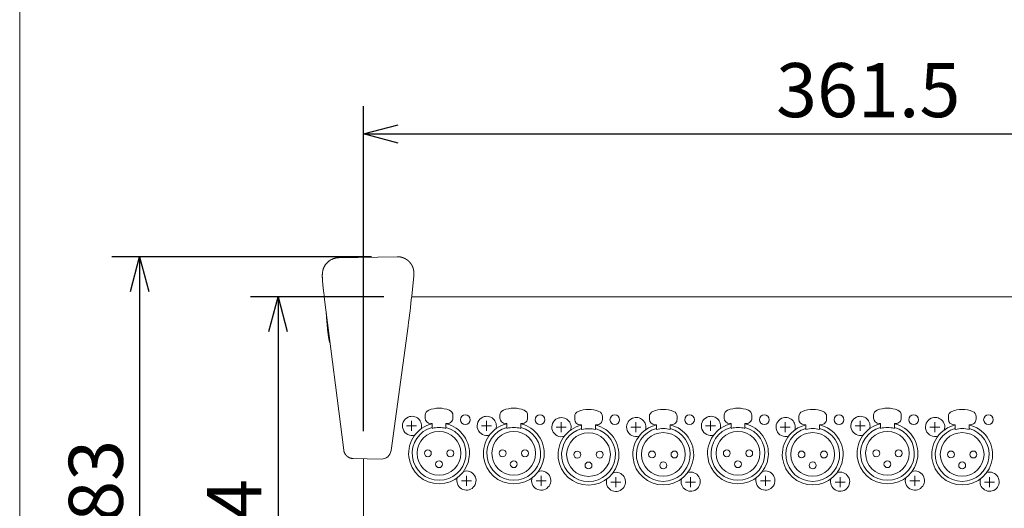
# Model space of a CAD drawing. Units: millimetres. Extents: x 157 to 1073, y -267 to 1071.
# Drawn here: x 157 to 512, y 265 to 441 of the extents above; entities that cross this region are included whole.
import ezdxf

# ---------------------------------------------------------------- set-up
doc = ezdxf.new("R2010")
doc.units = ezdxf.units.MM
doc.header["$LTSCALE"] = 25.4
doc.header["$PDMODE"] = 1
doc.header["$PDSIZE"] = -2
doc.layers.get('0').update_dxf_attribs({"lineweight": 0})
doc.layers.get('Defpoints').update_dxf_attribs({"lineweight": 0})
for name, color, linetype, lineweight in [('Visible (ISO)', 7, 'Continuous', 0), ('一般', 7, 'Continuous', 0), ('寸法', 7, 'Continuous', 0)]:
    doc.layers.add(name, color=color, linetype=linetype, lineweight=lineweight)
doc.styles.get("Standard").update_dxf_attribs({"font": 'txt', "bigfont": 'BIGFONT.SHX'})
doc.styles.add('ＭＳ ゴシック', font='txt', dxfattribs={"bigfont": 'ＭＳ ゴシック'})
doc.dimstyles.new('HIBINO', dxfattribs={"dimtxt": 19.546094, "dimasz": 12.503113, "dimexe": 10, "dimexo": 10, "dimgap": 0.5, "dimtad": 1, "dimzin": 3, "dimdsep": 46, "dimtxsty": 'ＭＳ ゴシック', "dimblk": 'VW_EMPTYARROW', "dimcen": 0, "dimadec": 0, "dimazin": 0, "dimtfac": 1, "dimtix": 1, "dimtmove": 0, "dimatfit": 0, "dimldrblk": 'VW_EMPTYARROW', "dimfxl": 1, "dimfrac": 2, "dimtolj": 1, "dimtzin": 3, "dimarcsym": 0})

# ---------------------------------------------------------------- blocks, each defined once
blk = doc.blocks.new('*D3')
at = {"color": 0, "linetype": 'Continuous', "lineweight": -2}
for points in [[(196.65, 343.12), (200, 355.62), (203.35, 343.12)], [(203.35, 185.17), (200, 172.67), (196.65, 185.17)]]:
    blk.add_lwpolyline(points, dxfattribs=at)
at = {"layer": 'Defpoints', "color": 0, "lineweight": 0}
for p in [(200, 355.62), (293.79, 355.62), (292.99, 172.67)]:
    blk.add_point(p, dxfattribs=at)
at = {"layer": '寸法', "color": 0, "linetype": 'Continuous', "lineweight": -2}
for p, q in [((283.79, 355.62), (190, 355.62)), ((200, 355.62), (200, 172.67)), ((282.99, 172.67), (190, 172.67))]:
    blk.add_line(p, q, dxfattribs=at)
at = {"color": 0, "linetype": 'Continuous', "lineweight": -2}
blk.add_wipeout([(197.5, 245.09), (197.5, 283.19), (172.1, 283.19), (172.1, 245.09)], dxfattribs=at).dxf.layer = '寸法'
at = {"layer": '寸法', "color": 0, "insert": (174.4, 245.09), "char_height": 19.5461, "attachment_point": 1, "rotation": 90, "line_spacing_factor": 0.782827}
blk.add_mtext('{\\fＭＳ ゴシック|b0|i0|c128|p0;\\l183}', dxfattribs=at)
blk = doc.blocks.new('VW_EMPTYARROW')
at = {"color": 0, "linetype": 'ByBlock', "lineweight": -2}
blk.add_line((0, 0), (-1, 0), dxfattribs=at)
at = {"color": 0, "linetype": 'Continuous', "lineweight": -2}
blk.add_lwpolyline([(-1, 0.268), (0, 0), (-1, -0.268)], dxfattribs=at)
blk = doc.blocks.new('*D4')
at = {"color": 0, "linetype": 'Continuous', "lineweight": -2}
for points in [[(246.65, 328.66), (250, 341.16), (253.35, 328.66)], [(253.35, 199.67), (250, 187.16), (246.65, 199.67)]]:
    blk.add_lwpolyline(points, dxfattribs=at)
at = {"layer": 'Defpoints', "color": 0, "lineweight": 0}
for p in [(250, 341.16), (298.27, 341.16), (300, 187.16)]:
    blk.add_point(p, dxfattribs=at)
at = {"layer": '寸法', "color": 0, "linetype": 'Continuous', "lineweight": -2}
for p, q in [((288.27, 341.16), (240, 341.16)), ((250, 341.16), (250, 187.16)), ((290, 187.16), (240, 187.16))]:
    blk.add_line(p, q, dxfattribs=at)
at = {"color": 0, "linetype": 'Continuous', "lineweight": -2}
blk.add_wipeout([(247.5, 230.95), (247.5, 269.05), (222.1, 269.05), (222.1, 230.95)], dxfattribs=at).dxf.layer = '寸法'
at = {"layer": '寸法', "color": 0, "insert": (224.4, 230.95), "char_height": 19.5461, "attachment_point": 1, "rotation": 90, "line_spacing_factor": 0.782827}
blk.add_mtext('{\\fＭＳ ゴシック|b0|i0|c128|p0;\\l154}', dxfattribs=at)
blk = doc.blocks.new('*D5')
at = {"color": 0, "linetype": 'Continuous', "lineweight": -2}
for points in [[(293.44, 396.65), (280.93, 400), (293.44, 403.35)], [(629.93, 403.35), (642.43, 400), (629.93, 396.65)]]:
    blk.add_lwpolyline(points, dxfattribs=at)
at = {"layer": 'Defpoints', "color": 0, "lineweight": 0}
for p in [(280.93, 400), (280.93, 282.66), (642.43, 282.66)]:
    blk.add_point(p, dxfattribs=at)
at = {"layer": '寸法', "color": 0, "linetype": 'Continuous', "lineweight": -2}
for p, q in [((280.93, 292.66), (280.93, 410)), ((642.43, 292.66), (642.43, 410)), ((280.93, 400), (642.43, 400))]:
    blk.add_line(p, q, dxfattribs=at)
at = {"color": 0, "linetype": 'Continuous', "lineweight": -2}
blk.add_wipeout([(429.93, 402.5), (493.43, 402.5), (493.43, 427.9), (429.93, 427.9)], dxfattribs=at).dxf.layer = '寸法'
at = {"layer": '寸法', "color": 0, "insert": (429.93, 425.6), "char_height": 19.5461, "attachment_point": 1, "line_spacing_factor": 0.782827}
blk.add_mtext('{\\fＭＳ ゴシック|b0|i0|c128|p0;\\l361.5}', dxfattribs=at)
blk = doc.blocks.new('グループ-7')
at = {"layer": '一般', "color": 2, "linetype": 'Continuous', "lineweight": 0}
for p, q in [((-133.73, -127.28), (-133.73, -123.68)), ((-128.82, -121.84), (-128.82, -121.65)), ((-128.82, -122.65), (-128.82, -121.84)), ((-118.82, -121.84), (-118.82, -121.65)), ((-118.82, -121.84), (-118.82, -122.65)), ((-131.93, -125.48), (-135.53, -125.48)), ((-126.31, -124.64), (-126.82, -124.64)), ((-126.31, -126.36), (-126.31, -124.64)), ((-120.82, -124.64), (-121.32, -124.64)), ((-121.32, -126.36), (-121.32, -124.64)), ((-115.73, -145.38), (-112.13, -145.38)), ((-113.93, -143.58), (-113.93, -147.18))]:
    blk.add_line(p, q, dxfattribs=at)
for centre, radius in [((-123.82, -135.37), 7.9), ((-127.87, -135.39), 1.24), ((-119.77, -135.39), 1.25), ((-123.82, -139.32), 1.25)]:
    blk.add_circle(centre, radius, dxfattribs=at)
for centre, radius, start, end in [((-126.83, -121.65), 1.99, 111.7994, 179.9328), ((-123.82, -129.1), 10.02, 68.017, 111.983), ((-120.79, -121.65), 1.98, 359.8477, 68.42), ((-133.61, -125.47), 3.45, 113.4589, 287.7027), ((-133.58, -125.48), 3.46, 342.1829, 113.8115), ((-126.82, -122.65), 2, 180.1783, 270.1364), ((-120.81, -122.65), 1.99, 269.8249, 359.8604), ((-123.82, -135.42), 10.99, 103.1461, 76.8545), ((-123.82, -135.4), 9.72, 104.902, 75.1012), ((-123.82, -135.84), 9.8, 75.2345, 104.742), ((-113.92, -145.23), 3.46, 162.7826, 107.7065)]:
    blk.add_arc(centre, radius, start, end, dxfattribs=at)
blk = doc.blocks.new('グループ-8')
at = {"layer": '一般', "color": 2, "linetype": 'Continuous', "lineweight": 0}
for p, q in [((-106.73, -127.69), (-106.73, -124.09)), ((-101.82, -122.26), (-101.82, -122.07)), ((-101.82, -123.07), (-101.82, -122.26)), ((-91.82, -122.26), (-91.82, -122.07)), ((-91.82, -122.26), (-91.82, -123.07)), ((-104.93, -125.89), (-108.53, -125.89)), ((-99.31, -125.06), (-99.82, -125.06)), ((-99.31, -126.77), (-99.31, -125.06)), ((-93.82, -125.06), (-94.32, -125.06)), ((-94.32, -126.78), (-94.32, -125.06)), ((-88.73, -145.8), (-85.13, -145.8)), ((-86.93, -144), (-86.93, -147.6))]:
    blk.add_line(p, q, dxfattribs=at)
for centre, radius in [((-96.82, -135.79), 7.9), ((-100.87, -135.81), 1.24), ((-92.77, -135.81), 1.25), ((-96.82, -139.74), 1.25)]:
    blk.add_circle(centre, radius, dxfattribs=at)
for centre, radius, start, end in [((-99.83, -122.07), 1.99, 111.7994, 179.9328), ((-96.82, -129.52), 10.02, 68.017, 111.983), ((-93.79, -122.07), 1.98, 359.8477, 68.42), ((-106.61, -125.89), 3.45, 113.4589, 287.7027), ((-106.58, -125.89), 3.46, 342.1829, 113.8115), ((-99.82, -123.06), 2, 180.1783, 270.1364), ((-93.81, -123.07), 1.99, 269.8249, 359.8604), ((-96.82, -135.84), 10.99, 103.1461, 76.8545), ((-96.82, -135.82), 9.72, 104.902, 75.1012), ((-96.81, -136.26), 9.8, 75.2345, 104.742), ((-86.92, -145.65), 3.46, 162.7826, 107.7065)]:
    blk.add_arc(centre, radius, start, end, dxfattribs=at)
blk = doc.blocks.new('グループ-10')
at = {"layer": '一般', "color": 2, "linetype": 'Continuous', "lineweight": 0}
for p, q in [((-160.73, -127.69), (-160.73, -124.09)), ((-155.82, -122.26), (-155.82, -122.07)), ((-155.82, -123.07), (-155.82, -122.26)), ((-145.82, -122.26), (-145.82, -122.07)), ((-145.82, -122.26), (-145.82, -123.07)), ((-158.93, -125.89), (-162.53, -125.89)), ((-153.31, -125.06), (-153.82, -125.06)), ((-153.31, -126.77), (-153.31, -125.06)), ((-147.82, -125.06), (-148.32, -125.06)), ((-148.32, -126.78), (-148.32, -125.06)), ((-142.73, -145.8), (-139.13, -145.8)), ((-140.93, -144), (-140.93, -147.6))]:
    blk.add_line(p, q, dxfattribs=at)
for centre, radius in [((-150.82, -135.79), 7.9), ((-154.87, -135.81), 1.24), ((-146.77, -135.81), 1.25), ((-150.82, -139.74), 1.25)]:
    blk.add_circle(centre, radius, dxfattribs=at)
for centre, radius, start, end in [((-153.83, -122.07), 1.99, 111.7994, 179.9328), ((-150.82, -129.52), 10.02, 68.017, 111.983), ((-147.79, -122.07), 1.98, 359.8477, 68.42), ((-160.61, -125.89), 3.45, 113.4589, 287.7027), ((-160.58, -125.89), 3.46, 342.1829, 113.8115), ((-153.82, -123.06), 2, 180.1783, 270.1364), ((-147.81, -123.07), 1.99, 269.8249, 359.8604), ((-150.82, -135.84), 10.99, 103.1461, 76.8545), ((-150.82, -135.82), 9.72, 104.902, 75.1012), ((-150.81, -136.26), 9.8, 75.2345, 104.742), ((-140.92, -145.65), 3.46, 162.7826, 107.7065)]:
    blk.add_arc(centre, radius, start, end, dxfattribs=at)
blk = doc.blocks.new('グループ-13')
at = {"layer": '一般', "color": 2, "linetype": 'Continuous', "lineweight": 0}
for p, q in [((-187.73, -127.28), (-187.73, -123.68)), ((-182.82, -121.84), (-182.82, -121.65)), ((-182.82, -122.65), (-182.82, -121.84)), ((-172.82, -121.84), (-172.82, -121.65)), ((-172.82, -121.84), (-172.82, -122.65)), ((-185.93, -125.48), (-189.53, -125.48)), ((-180.31, -124.64), (-180.82, -124.64)), ((-180.31, -126.36), (-180.31, -124.64)), ((-174.82, -124.64), (-175.32, -124.64)), ((-175.32, -126.36), (-175.32, -124.64)), ((-169.73, -145.38), (-166.13, -145.38)), ((-167.93, -143.58), (-167.93, -147.18))]:
    blk.add_line(p, q, dxfattribs=at)
for centre, radius in [((-177.82, -135.37), 7.9), ((-181.87, -135.39), 1.24), ((-173.77, -135.39), 1.25), ((-177.82, -139.32), 1.25)]:
    blk.add_circle(centre, radius, dxfattribs=at)
for centre, radius, start, end in [((-180.83, -121.65), 1.99, 111.7994, 179.9328), ((-177.82, -129.1), 10.02, 68.017, 111.983), ((-174.79, -121.65), 1.98, 359.8477, 68.42), ((-187.61, -125.47), 3.45, 113.4589, 287.7027), ((-187.58, -125.48), 3.46, 342.1829, 113.8115), ((-180.82, -122.65), 2, 180.1783, 270.1364), ((-174.81, -122.65), 1.99, 269.8249, 359.8604), ((-177.82, -135.42), 10.99, 103.1461, 76.8545), ((-177.82, -135.4), 9.72, 104.902, 75.1012), ((-177.82, -135.84), 9.8, 75.2345, 104.742), ((-167.92, -145.23), 3.46, 162.7826, 107.7065)]:
    blk.add_arc(centre, radius, start, end, dxfattribs=at)
blk = doc.blocks.new('グループ-15')
at = {"layer": '一般', "color": 2, "linetype": 'Continuous', "lineweight": 0}
for p, q in [((-214.73, -127.69), (-214.73, -124.09)), ((-209.82, -122.26), (-209.82, -122.07)), ((-209.82, -123.07), (-209.82, -122.26)), ((-199.82, -122.26), (-199.82, -122.07)), ((-199.82, -122.26), (-199.82, -123.07)), ((-212.93, -125.89), (-216.53, -125.89)), ((-207.31, -125.06), (-207.82, -125.06)), ((-207.31, -126.77), (-207.31, -125.06)), ((-201.82, -125.06), (-202.32, -125.06)), ((-202.32, -126.78), (-202.32, -125.06)), ((-196.73, -145.8), (-193.13, -145.8)), ((-194.93, -144), (-194.93, -147.6))]:
    blk.add_line(p, q, dxfattribs=at)
for centre, radius in [((-204.82, -135.79), 7.9), ((-208.87, -135.81), 1.24), ((-200.77, -135.81), 1.25), ((-204.82, -139.74), 1.25)]:
    blk.add_circle(centre, radius, dxfattribs=at)
for centre, radius, start, end in [((-207.83, -122.07), 1.99, 111.7994, 179.9328), ((-204.82, -129.52), 10.02, 68.017, 111.983), ((-201.79, -122.07), 1.98, 359.8477, 68.42), ((-214.61, -125.89), 3.45, 113.4589, 287.7027), ((-214.58, -125.89), 3.46, 342.1829, 113.8115), ((-207.82, -123.06), 2, 180.1783, 270.1364), ((-201.81, -123.07), 1.99, 269.8249, 359.8604), ((-204.82, -135.84), 10.99, 103.1461, 76.8545), ((-204.82, -135.82), 9.72, 104.902, 75.1012), ((-204.81, -136.26), 9.8, 75.2345, 104.742), ((-194.92, -145.65), 3.46, 162.7826, 107.7065)]:
    blk.add_arc(centre, radius, start, end, dxfattribs=at)
blk = doc.blocks.new('グループ-17')
at = {"layer": '一般', "color": 2, "linetype": 'Continuous', "lineweight": 0}
for p, q in [((-241.73, -127.74), (-241.73, -124.14)), ((-236.82, -122.3), (-236.82, -122.12)), ((-236.82, -123.12), (-236.82, -122.3)), ((-226.82, -122.3), (-226.82, -122.12)), ((-226.82, -122.3), (-226.82, -123.12)), ((-239.93, -125.94), (-243.53, -125.94)), ((-234.31, -125.1), (-234.82, -125.1)), ((-234.31, -126.82), (-234.31, -125.1)), ((-228.82, -125.1), (-229.32, -125.1)), ((-229.32, -126.82), (-229.32, -125.1)), ((-223.73, -145.85), (-220.13, -145.85)), ((-221.93, -144.05), (-221.93, -147.65))]:
    blk.add_line(p, q, dxfattribs=at)
for centre, radius in [((-231.82, -135.84), 7.9), ((-235.87, -135.85), 1.24), ((-227.77, -135.85), 1.25), ((-231.82, -139.78), 1.25)]:
    blk.add_circle(centre, radius, dxfattribs=at)
for centre, radius, start, end in [((-234.83, -122.12), 1.99, 111.7994, 179.9328), ((-231.82, -129.56), 10.02, 68.017, 111.983), ((-228.79, -122.11), 1.98, 359.8477, 68.42), ((-241.61, -125.94), 3.45, 113.4589, 287.7027), ((-241.58, -125.94), 3.46, 342.1829, 113.8115), ((-234.82, -123.11), 2, 180.1783, 270.1364), ((-228.81, -123.11), 1.99, 269.8249, 359.8604), ((-231.82, -135.88), 10.99, 103.1461, 76.8545), ((-231.82, -135.86), 9.72, 104.902, 75.1012), ((-231.81, -136.3), 9.8, 75.2345, 104.742), ((-221.92, -145.7), 3.46, 162.7826, 107.7065)]:
    blk.add_arc(centre, radius, start, end, dxfattribs=at)
blk = doc.blocks.new('グループ-20')
at = {"layer": '一般', "color": 2, "linetype": 'Continuous', "lineweight": 0}
for p, q in [((-295.73, -127.28), (-295.73, -123.68)), ((-290.82, -121.84), (-290.82, -121.65)), ((-290.82, -122.65), (-290.82, -121.84)), ((-280.82, -121.84), (-280.82, -121.65)), ((-280.82, -121.84), (-280.82, -122.65)), ((-293.93, -125.48), (-297.53, -125.48)), ((-288.31, -124.64), (-288.82, -124.64)), ((-288.31, -126.36), (-288.31, -124.64)), ((-282.82, -124.64), (-283.32, -124.64)), ((-283.32, -126.36), (-283.32, -124.64)), ((-277.73, -145.38), (-274.13, -145.38)), ((-275.93, -143.58), (-275.93, -147.18))]:
    blk.add_line(p, q, dxfattribs=at)
for centre, radius in [((-285.82, -135.37), 7.9), ((-289.87, -135.39), 1.24), ((-281.77, -135.39), 1.25), ((-285.82, -139.32), 1.25)]:
    blk.add_circle(centre, radius, dxfattribs=at)
for centre, radius, start, end in [((-288.83, -121.65), 1.99, 111.7994, 179.9328), ((-285.82, -129.1), 10.02, 68.017, 111.983), ((-282.79, -121.65), 1.98, 359.8477, 68.42), ((-295.61, -125.47), 3.45, 113.4589, 287.7027), ((-295.58, -125.48), 3.46, 342.1829, 113.8115), ((-288.82, -122.65), 2, 180.1783, 270.1364), ((-282.81, -122.65), 1.99, 269.8249, 359.8604), ((-285.82, -135.42), 10.99, 103.1461, 76.8545), ((-285.82, -135.4), 9.72, 104.902, 75.1012), ((-285.82, -135.84), 9.8, 75.2345, 104.742), ((-275.92, -145.23), 3.46, 162.7826, 107.7065)]:
    blk.add_arc(centre, radius, start, end, dxfattribs=at)
blk = doc.blocks.new('グループ-21')
at = {"layer": '一般', "color": 2, "linetype": 'Continuous', "lineweight": 0}
for p, q in [((-268.73, -127.28), (-268.73, -123.68)), ((-263.82, -121.84), (-263.82, -121.65)), ((-263.82, -122.65), (-263.82, -121.84)), ((-253.82, -121.84), (-253.82, -121.65)), ((-253.82, -121.84), (-253.82, -122.65)), ((-266.93, -125.48), (-270.53, -125.48)), ((-261.31, -124.64), (-261.82, -124.64)), ((-261.31, -126.36), (-261.31, -124.64)), ((-255.82, -124.64), (-256.32, -124.64)), ((-256.32, -126.36), (-256.32, -124.64)), ((-250.73, -145.38), (-247.13, -145.38)), ((-248.93, -143.58), (-248.93, -147.18))]:
    blk.add_line(p, q, dxfattribs=at)
for centre, radius in [((-258.82, -135.37), 7.9), ((-262.87, -135.39), 1.24), ((-254.77, -135.39), 1.25), ((-258.82, -139.32), 1.25)]:
    blk.add_circle(centre, radius, dxfattribs=at)
for centre, radius, start, end in [((-261.83, -121.65), 1.99, 111.7994, 179.9328), ((-258.82, -129.1), 10.02, 68.017, 111.983), ((-255.79, -121.65), 1.98, 359.8477, 68.42), ((-268.61, -125.47), 3.45, 113.4589, 287.7027), ((-268.58, -125.48), 3.46, 342.1829, 113.8115), ((-261.82, -122.65), 2, 180.1783, 270.1364), ((-255.81, -122.65), 1.99, 269.8249, 359.8604), ((-258.82, -135.42), 10.99, 103.1461, 76.8545), ((-258.82, -135.4), 9.72, 104.902, 75.1012), ((-258.82, -135.84), 9.8, 75.2345, 104.742), ((-248.92, -145.23), 3.46, 162.7826, 107.7065)]:
    blk.add_arc(centre, radius, start, end, dxfattribs=at)

msp = doc.modelspace()

# ---------------------------------------------------------------- linework, layer by layer
at = {"layer": 'Visible (ISO)', "color": 0, "lineweight": 0}
for p, q in [((271.96, 355.29), (292.99, 355.66)), ((298.31, 341.47), (299.03, 348.65)), ((266.72, 341.11), (273.74, 285.79)), ((298.27, 341.16), (625.1, 341.16)), ((298.31, 341.47), (298.3, 341.47)), ((290.82, 285.58), (296.99, 330.58)), ((277.16, 282.73), (277.15, 282.73)), ((277.16, 282.73), (287.24, 282.55)), ((280.93, 245.66), (280.93, 282.66)), ((287.26, 282.55), (287.24, 282.55)), ((287.26, 282.55), (287.29, 282.55))]:
    msp.add_line(p, q, dxfattribs=at)
at = {"layer": 'Visible (ISO)', "color": 0, "lineweight": 0, "flags": 128}
for points in [[(266.34, 344.3), (266.32, 344.45, -0.002988), (266.24, 345.15), (266.24, 345.19, -0.001455), (266.18, 345.81), (266.18, 345.82, -0.00328), (266.12, 346.43), (266.11, 346.56, -0.001992), (266.09, 346.9), (266.09, 346.91, -0.001654), (266.06, 347.25, -0.002666), (266.04, 347.6), (266.04, 347.65, -0.003315), (266.02, 347.97), (266.02, 348, -0.002938), (266.01, 348.26), (266.01, 348.27, -0.003115), (266, 348.51), (266, 348.52, -0.00372), (266, 348.74), (266, 348.74, -0.004643), (266, 348.96, -0.0048), (266.01, 349.18), (266.01, 349.19, -0.006163), (266.02, 349.4), (266.02, 349.4, -0.00564), (266.03, 349.59, -0.006239), (266.05, 349.77), (266.05, 349.8, -0.010314), (266.08, 350.03), (266.09, 350.1, -0.013287), (266.14, 350.37), (266.14, 350.41, -0.007073), (266.18, 350.6, -0.007474), (266.23, 350.78), (266.23, 350.8, -0.010107), (266.29, 351), (266.29, 351.01, -0.008232), (266.36, 351.22), (266.37, 351.24, -0.0131), (266.46, 351.48), (266.49, 351.56, -0.01495), (266.6, 351.8), (266.61, 351.82, -0.00681), (266.7, 352.02, -0.011298), (266.81, 352.21), (266.82, 352.23, -0.010559), (266.95, 352.45, -0.010501), (267.09, 352.67), (267.09, 352.67, -0.010495), (267.24, 352.88, -0.010553), (267.4, 353.08, -0.010656), (267.57, 353.28), (267.59, 353.3, -0.017137), (267.82, 353.54), (267.84, 353.57, -0.011964), (268.06, 353.77, -0.011848), (268.27, 353.95), (268.27, 353.95, -0.011805), (268.5, 354.13, -0.011838), (268.74, 354.29, -0.011916), (268.98, 354.45), (269, 354.46, -0.01522), (269.28, 354.61), (269.3, 354.62, -0.01223), (269.56, 354.75, -0.012062), (269.83, 354.86), (269.83, 354.86, -0.011974), (270.1, 354.96, -0.01197), (270.38, 355.05), (270.38, 355.05, -0.012027), (270.66, 355.13), (270.69, 355.13, -0.012167), (270.91, 355.18, -0.007276), (271.14, 355.22), (271.16, 355.23, -0.014493), (271.41, 355.26), (271.46, 355.26, -0.010517), (271.71, 355.28), (271.71, 355.28, -0.009894), (271.95, 355.29), (271.96, 355.29)], [(292.99, 355.66, -0.001481), (293.03, 355.66), (293.03, 355.66, -0.002867), (293.09, 355.66), (293.09, 355.66), (293.1, 355.66)], [(266.72, 341.11), (266.71, 341.18, -0.000922), (266.62, 341.89), (266.62, 341.94, -0.000622), (266.54, 342.54, -0.000582), (266.47, 343.13), (266.47, 343.14, -0.00054), (266.4, 343.72), (266.4, 343.72, -0.000468), (266.34, 344.28), (266.34, 344.3)], [(296.99, 330.58, 0.007796), (298.3, 341.47, 0.007796)], [(268.84, 324.4, -0.014367), (268.81, 324.45), (268.8, 324.46, -0.020245), (268.77, 324.53), (268.76, 324.54, -0.009968), (268.74, 324.59, -0.008751), (268.72, 324.64), (268.71, 324.65, -0.008606), (268.69, 324.71), (268.69, 324.71, -0.004954), (268.67, 324.77), (268.66, 324.79, -0.009284), (268.63, 324.9), (268.62, 324.92, -0.004628), (268.59, 325.02, -0.00415), (268.57, 325.12), (268.56, 325.15, -0.006654), (268.52, 325.31), (268.51, 325.34, -0.005217), (268.46, 325.58), (268.46, 325.59, -0.004185), (268.41, 325.85), (268.4, 325.86, -0.003415), (268.35, 326.14), (268.35, 326.15, -0.002766), (268.3, 326.46), (268.29, 326.48, -0.002796), (268.24, 326.83), (268.24, 326.84, -0.001892), (268.19, 327.16, -0.001735), (268.14, 327.48), (268.13, 327.58, -0.002977), (268.06, 328.09), (268.04, 328.25, -0.002599), (267.97, 328.85), (267.96, 328.95, -0.001414), (267.91, 329.36, -0.001065), (267.87, 329.77), (267.86, 329.85, -0.001967), (267.8, 330.42), (267.79, 330.52, -0.001869), (267.72, 331.3), (267.71, 331.38, -0.00246), (267.63, 332.32), (267.61, 332.53, -0.003462), (267.51, 333.89), (267.5, 334.16, -0.002527), (267.44, 334.99), (267.44, 335.13, -0.00134), (267.41, 335.69), (267.41, 335.7)], [(277.15, 282.73), (277.13, 282.73, -0.015376), (276.95, 282.74), (276.92, 282.74, -0.010867), (276.79, 282.75), (276.79, 282.75, -0.00694), (276.68, 282.77, -0.009702), (276.56, 282.79), (276.55, 282.79, -0.009592), (276.42, 282.82), (276.42, 282.82, -0.00952), (276.29, 282.85), (276.29, 282.85, -0.00948), (276.16, 282.89, -0.009482), (276.03, 282.93, -0.009505), (275.91, 282.98), (275.89, 282.99, -0.01441), (275.74, 283.05), (275.72, 283.06, -0.009772), (275.6, 283.12, -0.009841), (275.48, 283.18, -0.009701), (275.37, 283.25), (275.37, 283.25, -0.009592), (275.26, 283.32), (275.26, 283.32, -0.00952), (275.15, 283.4), (275.15, 283.4, -0.00948), (275.04, 283.48, -0.009482), (274.93, 283.57, -0.009505), (274.83, 283.66), (274.82, 283.67, -0.01441), (274.7, 283.79), (274.69, 283.8, -0.009772), (274.6, 283.9, -0.009841), (274.51, 284, -0.009701), (274.43, 284.11), (274.43, 284.11, -0.009592), (274.35, 284.21), (274.35, 284.21, -0.00952), (274.27, 284.33), (274.27, 284.33, -0.00948), (274.2, 284.44, -0.009482), (274.13, 284.56), (274.13, 284.56, -0.009513), (274.07, 284.68), (274.07, 284.68, -0.009581), (274.01, 284.8, -0.009699), (273.96, 284.92), (273.96, 284.94, -0.011343), (273.91, 285.05, -0.005947), (273.88, 285.16), (273.87, 285.17, -0.011824), (273.84, 285.29), (273.83, 285.31, -0.011782), (273.79, 285.47), (273.79, 285.47, -0.01181), (273.76, 285.63), (273.76, 285.63, -0.011161), (273.74, 285.78), (273.74, 285.79)], [(287.29, 282.55, 0.379864), (290.82, 285.58, 0.379864)]]:
    msp.add_lwpolyline(points, format="xyb", dxfattribs=at)
at = {"layer": 'Visible (ISO)', "color": 0, "lineweight": 0}
msp.add_lwpolyline([(292.99, 355.66), (292.99, 355.66)], dxfattribs=at)
for centre in [(317.68, 296.76), (344.68, 296.76), (371.68, 296.76), (398.68, 296.76), (425.68, 296.76), (452.68, 296.76), (479.68, 296.76), (506.68, 296.76)]:
    msp.add_circle(centre, 1.75, dxfattribs=at)
msp.add_rational_spline([(293.1, 355.66), (293.1, 355.66), (293.21, 355.66), (293.32, 355.66), (293.43, 355.65), (293.48, 355.65), (293.53, 355.64), (293.66, 355.64), (293.79, 355.62), (293.92, 355.6), (294.05, 355.58), (294.18, 355.56), (294.31, 355.54), (294.31, 355.54), (294.31, 355.54), (294.44, 355.51), (294.56, 355.48), (294.58, 355.47), (294.59, 355.47), (294.69, 355.45), (294.78, 355.42), (294.87, 355.39), (294.97, 355.36), (295.06, 355.33), (295.15, 355.3), (295.17, 355.29), (295.18, 355.29), (295.3, 355.24), (295.42, 355.19), (295.42, 355.19), (295.42, 355.19), (295.55, 355.14), (295.66, 355.08), (295.66, 355.08), (295.66, 355.08), (295.78, 355.03), (295.9, 354.97), (296.01, 354.9), (296.13, 354.84), (296.13, 354.84), (296.13, 354.84), (296.24, 354.77), (296.35, 354.7), (296.35, 354.7), (296.35, 354.7), (296.46, 354.63), (296.57, 354.56), (296.67, 354.48), (296.77, 354.4), (296.88, 354.32), (296.98, 354.24), (296.98, 354.24), (296.98, 354.24), (297.08, 354.15), (297.17, 354.06), (297.17, 354.06), (297.17, 354.06), (297.27, 353.97), (297.36, 353.88), (297.36, 353.88), (297.36, 353.88), (297.45, 353.79), (297.54, 353.69), (297.63, 353.59), (297.71, 353.49), (297.71, 353.49), (297.71, 353.49), (297.79, 353.39), (297.87, 353.29), (297.87, 353.29), (297.87, 353.29), (297.95, 353.18), (298.03, 353.08), (298.1, 352.97), (298.17, 352.86), (298.24, 352.75), (298.3, 352.64), (298.3, 352.64), (298.3, 352.64), (298.37, 352.52), (298.43, 352.41), (298.43, 352.41), (298.43, 352.41), (298.49, 352.29), (298.54, 352.17), (298.6, 352.05), (298.65, 351.93), (298.65, 351.93), (298.65, 351.93), (298.7, 351.81), (298.74, 351.69), (298.79, 351.57), (298.83, 351.44), (298.83, 351.44), (298.83, 351.43), (298.87, 351.3), (298.9, 351.16), (298.91, 351.16), (298.91, 351.15), (298.94, 351.03), (298.97, 350.9), (298.97, 350.9), (298.97, 350.9), (298.99, 350.78), (299.01, 350.65), (299.02, 350.64), (299.02, 350.63), (299.03, 350.52), (299.05, 350.42), (299.05, 350.42), (299.05, 350.41), (299.06, 350.32), (299.07, 350.22), (299.08, 350.12), (299.08, 350.02), (299.09, 350.01), (299.09, 349.99), (299.09, 349.89), (299.09, 349.78), (299.1, 349.68), (299.1, 349.57), (299.1, 349.56), (299.1, 349.55), (299.09, 349.45), (299.09, 349.34), (299.09, 349.33), (299.09, 349.31), (299.08, 349.24), (299.08, 349.17), (299.08, 349.17), (299.08, 349.17), (299.07, 349.1), (299.07, 349.03), (299.06, 348.96), (299.05, 348.89), (299.05, 348.88), (299.05, 348.87), (299.04, 348.78), (299.03, 348.69), (299.03, 348.67), (299.03, 348.66), (299.03, 348.65), (299.03, 348.65)], [1, 1, 1, 0.999369278511, 1, 1, 1, 0.999767764378, 1, 0.999769716794, 1, 0.999769600617, 1, 1, 1, 0.999767658152, 1, 1, 1, 0.999763050794, 1, 0.999939390589, 1, 0.999754848068, 1, 1, 1, 0.999761041802, 1, 1, 1, 0.999765679112, 1, 1, 1, 0.999768183171, 1, 0.999768068576, 1, 1, 1, 0.999766099201, 1, 1, 1, 0.999761917104, 1, 0.999753808003, 1, 0.99975763358, 1, 1, 1, 0.999763748889, 1, 1, 1, 0.99976720853, 1, 1, 1, 0.999768483583, 1, 0.99976723663, 1, 1, 1, 0.999764549913, 1, 1, 1, 0.999757941882, 1, 0.9997542284, 1, 0.99976111879, 1, 1, 1, 0.999765879598, 1, 1, 1, 0.999768463884, 1, 0.999768398345, 1, 1, 1, 0.99976646923, 1, 0.999761607486, 1, 1, 1, 0.999677784986, 1, 1, 1, 0.999771692703, 1, 1, 1, 0.999774175197, 1, 1, 1, 0.999773118595, 1, 1, 1, 0.999911076961, 1, 0.999814897804, 1, 1, 1, 0.999803170214, 1, 0.999889820892, 1, 1, 1, 0.999767609384, 1, 1, 1, 0.999960855886, 1, 1, 1, 0.999977175442, 1, 0.99999351941, 1, 1, 1, 0.999992779115, 1, 1, 1, 1, 1], degree=2, knots=[0, 0, 0, 1, 1, 2, 2, 3, 3, 4, 4, 5, 5, 6, 6, 7, 7, 8, 8, 9, 9, 10, 10, 11, 11, 12, 12, 13, 13, 14, 14, 15, 15, 16, 16, 17, 17, 18, 18, 19, 19, 20, 20, 21, 21, 22, 22, 23, 23, 24, 24, 25, 25, 26, 26, 27, 27, 28, 28, 29, 29, 30, 30, 31, 31, 32, 32, 33, 33, 34, 34, 35, 35, 36, 36, 37, 37, 38, 38, 39, 39, 40, 40, 41, 41, 42, 42, 43, 43, 44, 44, 45, 45, 46, 46, 47, 47, 48, 48, 49, 49, 50, 50, 51, 51, 52, 52, 53, 53, 54, 54, 55, 55, 56, 56, 57, 57, 58, 58, 59, 59, 60, 60, 61, 61, 62, 62, 63, 63, 64, 64, 65, 65, 66, 66, 67, 67, 68, 68, 69, 69, 70, 70, 71, 71, 71], dxfattribs=at)
at = {"layer": '一般', "color": 3, "linetype": 'Continuous', "lineweight": 0}
msp.add_line((156.67, -229.35), (156.67, 1070.65), dxfattribs=at)

# ---------------------------------------------------------------- next in the draw order: dimensions: what is measured, and where the dimension line sits
at = {"layer": '寸法', "color": 2, "linetype": 'Continuous', "lineweight": 0}
dim = msp.add_linear_dim(base=(200, 355.62), p1=(292.99, 172.67), p2=(293.79, 355.62), angle=270, dimstyle='HIBINO', override={"dimgap": 2.5, "dimdec": 0, "dimpost": '<>', "dimtxsty": 'ＭＳ ゴシック', "dimtmove": 2}, dxfattribs=at)
dim.commit()
dim.dimension.update_dxf_attribs({"geometry": '*D3', "text_midpoint": (200, 264.14)})

# ---------------------------------------------------------------- next in the draw order: dimensions: what is measured, and where the dimension line sits
dim = msp.add_linear_dim(base=(250, 341.16), p1=(300, 187.16), p2=(298.27, 341.16), angle=270, dimstyle='HIBINO', override={"dimgap": 2.5, "dimdec": 0, "dimpost": '<>', "dimtxsty": 'ＭＳ ゴシック', "dimtmove": 2}, dxfattribs=at)
dim.commit()
dim.dimension.update_dxf_attribs({"geometry": '*D4', "text_midpoint": (247.5, 250), "dimtype": 128})

# ---------------------------------------------------------------- next in the draw order: dimensions: what is measured, and where the dimension line sits
dim = msp.add_linear_dim(base=(280.93, 400), p1=(642.43, 282.66), p2=(280.93, 282.66), dimstyle='HIBINO', override={"dimgap": 2.5, "dimdec": 1, "dimpost": '<>', "dimtxsty": 'ＭＳ ゴシック', "dimtmove": 2}, dxfattribs=at)
dim.commit()
dim.dimension.update_dxf_attribs({"geometry": '*D5', "text_midpoint": (461.68, 400)})

# ---------------------------------------------------------------- next in the draw order: block references
at = {"color": 2}
for name in ['グループ-20', 'グループ-21', 'グループ-17', 'グループ-15', 'グループ-13', 'グループ-10', 'グループ-7', 'グループ-8']:
    msp.add_blockref(name, (594, 420), dxfattribs=at)

doc.saveas('drawing.dxf')
